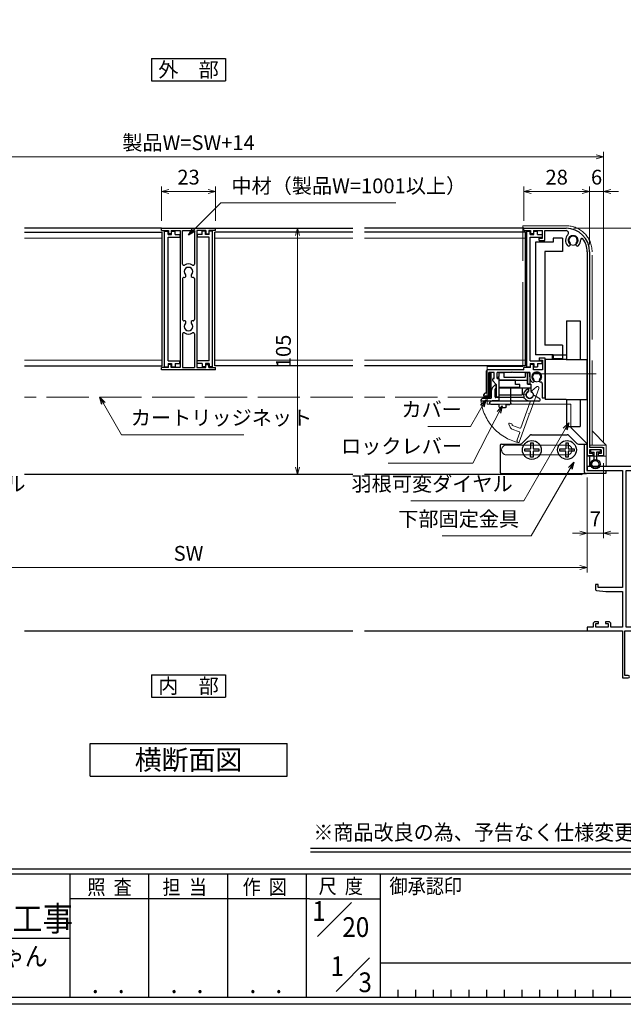
# Model space of a CAD drawing. Units: millimetres. Extents: x -1 to 2506, y 12 to 867.
# Drawn here: x 2071 to 2329, y 12 to 432 of the extents above; entities that cross this region are included whole.
import ezdxf
from ezdxf.enums import TextEntityAlignment as Align

# ---------------------------------------------------------------- set-up
doc = ezdxf.new("R2010")
doc.units = ezdxf.units.MM
doc.header["$LTSCALE"] = 3
doc.linetypes.add('ACAD_ISO02W100', pattern=[15, 12, -3])
doc.linetypes.add('ACAD_ISO04W100', pattern=[30, 24, -3, 0, -3])
doc.layers.get('0').update_dxf_attribs({"lineweight": 25})
doc.layers.get('Defpoints').update_dxf_attribs({"color": 151, "lineweight": 25})
for name, color, linetype, lineweight in [('0000寸法', 4, 'Continuous', 20), ('003', 2, 'Continuous', 25), ('006', 4, 'ACAD_ISO04W100', 20), ('007', 4, 'ACAD_ISO02W100', 20), ('010', 4, 'Continuous', 20)]:
    doc.layers.add(name, color=color, linetype=linetype, lineweight=lineweight)
doc.layers.add('YKK_W1701', color=7, linetype='Continuous')
doc.layers.add('YKK_ZWAK', color=7, linetype='Continuous')
doc.styles.add('AT_VECTOR', font='romans.shx', dxfattribs={"bigfont": 'extfont.shx'})
doc.styles.add('DIM', font='romans.shx', dxfattribs={"width": 0.75, "bigfont": 'extfont.shx'})
doc.styles.add('YKK_OSSTYLE1', font='romans.shx', dxfattribs={"width": 0.9, "bigfont": 'EXTFONT.SHX'})
doc.dimstyles.new('DIM', dxfattribs={"dimtxt": 3, "dimasz": 1.5, "dimexe": 1, "dimexo": 1.5, "dimgap": 1, "dimtad": 1, "dimdsep": 46, "dimtxsty": 'DIM', "dimblk": 'OPEN30', "dimcen": 0, "dimclrd": 4, "dimclre": 4, "dimclrt": 7, "dimadec": 0, "dimazin": 0, "dimtfac": 1, "dimtmove": 0, "dimatfit": 3, "dimldrblk": 'OPEN30', "dimfxl": 0, "dimlwd": 20, "dimlwe": 20, "dimarcsym": 0})

# ---------------------------------------------------------------- blocks, each defined once
blk = doc.blocks.new('J7632')
at = {"layer": '003'}
for p, q in [((578.48, 634.45), (601.48, 634.45)), ((578.48, 633.45), (578.48, 634.45)), ((601.48, 633.45), (601.48, 634.45)), ((578.48, 633.45), (581.38, 633.45)), ((581.38, 633.45), (581.38, 632.15)), ((582.58, 632.15), (581.38, 632.15)), ((582.58, 633.45), (586.48, 633.45)), ((582.58, 633.45), (582.58, 632.15)), ((586.48, 633.45), (586.48, 575.15)), ((587.48, 633.45), (592.48, 633.45)), ((587.48, 619.17), (587.48, 633.45)), ((592.48, 633.45), (592.48, 619.17)), ((597.38, 633.45), (593.48, 633.45)), ((597.38, 633.45), (593.48, 633.45)), ((593.48, 633.45), (593.48, 575.15)), ((597.38, 633.45), (597.38, 632.15)), ((597.38, 632.15), (598.58, 632.15)), ((601.48, 633.45), (598.58, 633.45)), ((598.58, 633.45), (598.58, 632.15)), ((587.48, 613.05), (587.48, 595.55)), ((592.48, 613.05), (592.48, 595.55)), ((587.48, 589.43), (587.48, 575.15)), ((592.48, 589.43), (592.48, 575.15)), ((581.38, 575.15), (578.48, 575.15)), ((578.48, 574.15), (578.48, 575.15)), ((581.38, 575.15), (581.38, 576.45)), ((582.58, 576.45), (581.38, 576.45)), ((582.58, 575.15), (582.58, 576.45)), ((586.48, 575.15), (582.58, 575.15)), ((587.48, 575.15), (592.48, 575.15)), ((593.48, 575.15), (597.38, 575.15)), ((593.48, 575.15), (597.38, 575.15)), ((597.38, 575.15), (597.38, 576.45)), ((597.38, 576.45), (598.58, 576.45)), ((598.58, 575.15), (598.58, 576.45)), ((598.58, 575.15), (601.48, 575.15)), ((601.48, 574.15), (601.48, 575.15)), ((601.48, 574.15), (578.48, 574.15))]:
    blk.add_line(p, q, dxfattribs=at)
for centre, radius, start, end in [((587.98, 619.17), 0.5, 180, 302.231), ((589.98, 616), 1.8, 316.5083, 223.4917), ((589.98, 616), 3.25, 57.769, 122.231), ((591.98, 619.17), 0.5, 237.769, 0), ((587.98, 613.05), 0.5, 82.1091, 180), ((588.15, 614.26), 0.725, 262.1091, 43.4917), ((591.81, 614.26), 0.725, 136.5083, 277.8909), ((591.98, 613.05), 0.5, 0, 97.8909), ((587.98, 595.55), 0.5, 180, 277.8909), ((588.15, 594.34), 0.725, 316.5083, 97.8909), ((589.98, 592.6), 1.8, 136.5083, 43.4917), ((591.81, 594.34), 0.725, 82.1091, 223.4917), ((591.98, 595.55), 0.5, 262.1091, 0), ((587.98, 589.43), 0.5, 57.769, 180), ((589.98, 592.6), 3.25, 237.769, 302.231), ((591.98, 589.43), 0.5, 0, 122.231)]:
    blk.add_arc(centre, radius, start, end, dxfattribs=at)
blk = doc.blocks.new('J7633')
at = {"layer": '003'}
for p, q in [((733.25, 569.74), (733.25, 627.64)), ((733.25, 627.64), (734.75, 627.64)), ((734.75, 626.24), (734.75, 627.64)), ((734.75, 626.24), (736.25, 626.24)), ((736.25, 626.24), (736.25, 627.64)), ((736.25, 627.64), (737.75, 627.64)), ((737.75, 626.24), (737.75, 627.64)), ((737.75, 626.24), (739.75, 626.24)), ((739.75, 626.24), (739.75, 625.04)), ((734.75, 572.34), (734.75, 625.04)), ((734.75, 625.04), (739.75, 625.04)), ((734.75, 572.34), (739.75, 572.34)), ((734.75, 571.14), (734.75, 569.74)), ((734.75, 571.14), (736.25, 571.14)), ((736.25, 571.14), (736.25, 569.74)), ((737.75, 571.14), (739.75, 571.14)), ((737.75, 571.14), (737.75, 569.74)), ((739.75, 571.14), (739.75, 572.34)), ((733.25, 569.74), (734.75, 569.74)), ((736.25, 569.74), (737.75, 569.74))]:
    blk.add_line(p, q, dxfattribs=at)
blk = doc.blocks.new('fgh')
at = {"layer": '003'}
for p, q in [((232.63, -130.74), (232.63, -72.84)), ((232.63, -72.84), (234.13, -72.84)), ((234.13, -74.24), (234.13, -72.84)), ((234.13, -74.24), (235.63, -74.24)), ((234.13, -128.14), (234.13, -75.44)), ((234.13, -75.44), (239.13, -75.44)), ((235.63, -74.24), (235.63, -72.84)), ((235.63, -72.84), (237.13, -72.84)), ((237.13, -74.24), (237.13, -72.84)), ((237.13, -74.24), (239.13, -74.24)), ((239.13, -74.24), (239.13, -75.44)), ((234.13, -128.14), (239.13, -128.14)), ((234.13, -129.34), (234.13, -130.74)), ((234.13, -129.34), (235.63, -129.34)), ((235.63, -129.34), (235.63, -130.74)), ((237.13, -129.34), (239.13, -129.34)), ((237.13, -129.34), (237.13, -130.74)), ((239.13, -129.34), (239.13, -128.14)), ((232.63, -130.74), (234.13, -130.74)), ((235.63, -130.74), (237.13, -130.74))]:
    blk.add_line(p, q, dxfattribs=at)
blk = doc.blocks.new('ASDG')
at = {"layer": '003'}
for p, q in [((139.98, 113.6), (136.48, 113.6)), ((139.98, 114.6), (139.98, 113.6)), ((142.48, 115.1), (140.48, 115.1)), ((142.98, 114.6), (142.98, 113.6)), ((142.98, 113.6), (144.48, 113.6)), ((135.98, 113.1), (135.98, 112.67)), ((136.98, 112.1), (135.98, 112.67)), ((139.98, 112.1), (136.98, 112.1)), ((139.98, 112.1), (139.98, 103.3)), ((144.98, 113.1), (144.98, 106.3)), ((148.78, 106.3), (139.98, 106.3)), ((148.78, 105.1), (146.98, 105.1)), ((146.98, 105.1), (146.98, 103.3)), ((148.78, 106.3), (148.78, 105.1)), ((146.98, 103.3), (139.98, 103.3))]:
    blk.add_line(p, q, dxfattribs=at)
for centre, start, end in [((136.48, 113.1), 90, 180), ((140.48, 114.6), 90, 180), ((142.48, 114.6), 0, 90), ((144.48, 113.1), 0, 90), ((144.48, 113.1), 0, 90)]:
    blk.add_arc(centre, 0.5, start, end, dxfattribs=at)
blk = doc.blocks.new('ＡＳＦＧ')
at = {"layer": '003'}
for p, q in [((309.9, 61.66), (309.9, 54.46)), ((309.9, 61.66), (319.7, 61.66)), ((319.7, 58.66), (319.7, 61.66)), ((322.4, 58.66), (322.4, 60.24)), ((323.4, 57.16), (323.4, 60.24)), ((309.9, 58.66), (323.4, 58.66)), ((309.9, 55.46), (321.9, 55.46)), ((321.9, 57.16), (323.4, 57.16)), ((321.9, 52.16), (321.9, 57.16)), ((309.9, 54.46), (309.2, 54.46)), ((309.2, 54.46), (309.9, 53.76)), ((309.9, 53.76), (309.9, 52.16)), ((309.9, 52.16), (311.9, 52.16)), ((311.9, 54.16), (320.9, 54.16)), ((311.9, 52.16), (311.9, 54.16)), ((320.9, 52.16), (320.9, 54.16)), ((320.9, 52.16), (321.9, 52.16))]:
    blk.add_line(p, q, dxfattribs=at)
blk.add_arc((322.9, 61.66), 1.5, 289.4712, 250.5288, dxfattribs=at)
blk = doc.blocks.new('DGHJ')
at = {"layer": '003'}
for p, q in [((570.55, -114.52), (572.81, -115.9)), ((570.86, -113.41), (582.06, -113.41)), ((577.51, -114.91), (589.26, -114.91)), ((582.36, -113.71), (582.06, -113.41)), ((582.36, -113.71), (582.66, -113.41)), ((582.66, -113.41), (595.26, -113.41)), ((589.56, -115.21), (589.56, -118.52)), ((591.06, -114.91), (591.06, -118.14)), ((591.36, -114.61), (594.56, -114.61)), ((575.26, -117.78), (575.26, -118.27)), ((589.06, -119.11), (589.06, -120.01)), ((589.57, -120.23), (590.61, -119.21))]:
    blk.add_line(p, q, dxfattribs=at)
for centre, radius, start, end in [((570.86, -114.01), 0.6, 90, 238.7), ((572.97, -115.64), 0.3, 238.7, 345.4047), ((574.76, -116.11), 1.55, 295.622, 165.4047), ((575.56, -117.78), 0.3, 115.622, 180), ((574.76, -116.11), 2.6, 290.3544, 18.08), ((577.51, -115.21), 0.3, 90, 198.08), ((589.26, -115.21), 0.3, 0, 90), ((591.36, -114.91), 0.3, 90, 180), ((594.56, -113.61), 1, 270, 351.7868), ((595.26, -113.71), 0.3, 351.7868, 90), ((575.56, -118.27), 0.3, 180, 290.3544), ((589.36, -119.11), 0.3, 99.5941, 180), ((589.36, -120.01), 0.3, 180, 314.3), ((589.26, -118.52), 0.3, 279.5941, 0), ((589.56, -118.14), 1.5, 314.3, 0)]:
    blk.add_arc(centre, radius, start, end, dxfattribs=at)
blk = doc.blocks.new('KSLAORPG')
at = {"layer": '003'}
for p, q in [((594.09, -147.26), (612.09, -147.26)), ((594.09, -148.26), (594.09, -147.26)), ((594.09, -148.26), (596.99, -148.26)), ((596.99, -148.26), (596.99, -149.56)), ((598.19, -149.56), (596.99, -149.56)), ((598.19, -148.26), (602.09, -148.26)), ((598.19, -148.26), (598.19, -149.56)), ((602.09, -151.41), (602.09, -148.26)), ((603.09, -148.26), (612.18, -148.26)), ((603.09, -152.41), (603.09, -148.26)), ((600.59, -151.41), (602.09, -151.41)), ((600.59, -152.41), (600.59, -151.41)), ((600.59, -152.41), (603.09, -152.41)), ((621.09, -157.26), (621.09, -208.76)), ((622.09, -157.26), (622.09, -240.76)), ((598.19, -205.26), (596.99, -205.26)), ((596.99, -206.56), (596.99, -205.26)), ((598.19, -207.56), (598.19, -205.26)), ((600.59, -202.51), (603.09, -202.51)), ((600.59, -202.51), (600.59, -203.51)), ((600.59, -203.51), (602.09, -203.51)), ((602.09, -203.51), (602.09, -207.56)), ((603.09, -202.51), (603.09, -208.76)), ((578.09, -217.56), (578.09, -208.06)), ((594.09, -207.56), (578.59, -207.56)), ((581.49, -208.76), (579.09, -208.76)), ((579.09, -218.76), (579.09, -208.76)), ((581.49, -211.26), (581.49, -208.76)), ((588.79, -208.76), (582.69, -208.76)), ((582.69, -211.26), (582.69, -208.76)), ((589.09, -208.46), (588.79, -208.76)), ((589.09, -208.46), (589.39, -208.76)), ((596.59, -208.76), (589.39, -208.76)), ((594.09, -207.56), (594.09, -206.56)), ((596.99, -206.56), (594.09, -206.56)), ((596.59, -210.56), (596.59, -208.76)), ((602.09, -207.56), (598.19, -207.56)), ((603.09, -208.76), (603.09, -219.46)), ((621.09, -208.76), (621.09, -219.46)), ((580.88, -212.34), (582.49, -213.96)), ((582.49, -218.96), (582.49, -213.96)), ((582.69, -211.26), (583.49, -211.26)), ((583.49, -218.96), (583.49, -211.26)), ((601.89, -213.35), (601.89, -219.46)), ((577.09, -218.76), (577.09, -218.06)), ((578.09, -217.56), (577.59, -217.56)), ((579.09, -218.76), (577.09, -218.76)), ((583.19, -219.26), (582.79, -219.26)), ((601.89, -219.46), (603.09, -219.46)), ((621.09, -219.46), (621.09, -243.76)), ((627.59, -240.76), (622.09, -240.76)), ((627.09, -241.76), (622.09, -241.76)), ((622.09, -241.76), (622.09, -243.26)), ((623.44, -243.26), (622.09, -243.26)), ((623.44, -243.26), (623.44, -244.26)), ((627.09, -243.26), (625.74, -243.26)), ((625.74, -243.26), (625.74, -244.26)), ((627.09, -241.76), (627.09, -243.26)), ((628.09, -241.26), (628.09, -244.26)), ((623.44, -244.26), (621.59, -244.26)), ((628.09, -244.26), (625.74, -244.26))]:
    blk.add_line(p, q, dxfattribs=at)
at = {"layer": '003', "linetype": 'Continuous'}
for p, q in [((580.79, -212.13), (580.79, -211.56)), ((581.09, -211.26), (581.49, -211.26))]:
    blk.add_line(p, q, dxfattribs=at)
at = {"layer": '003'}
for centre, radius, start, end in [((615.09, -152.36), 3.25, 133.1629, 223.4917), ((612.09, -157.26), 10, 0, 90), ((612.18, -149.26), 1, 313.1629, 90), ((615.09, -152.36), 1.8, 316.5083, 223.4917), ((613.26, -154.09), 0.725, 223.4917, 43.4917), ((616.92, -154.09), 0.725, 136.5083, 316.5083), ((615.09, -152.36), 3.25, 316.5083, 4.276), ((618.83, -152.08), 0.5, 37.5436, 184.276), ((612.09, -157.26), 9, 0, 37.5436), ((578.59, -208.06), 0.5, 90, 180), ((599.59, -210.56), 1.75, 315.1217, 224.8783), ((581.09, -212.13), 0.3, 180, 225), ((599.59, -210.56), 3, 180, 224.8783), ((597.91, -212.23), 0.625, 224.8783, 44.8783), ((601.27, -212.23), 0.625, 135.1217, 275.9725), ((601.39, -213.35), 0.5, 0, 95.9725), ((577.59, -218.06), 0.5, 90, 180), ((582.79, -218.96), 0.3, 180, 270), ((583.19, -218.96), 0.3, 270, 0), ((627.59, -241.26), 0.5, 0, 90), ((621.59, -243.76), 0.5, 180, 270)]:
    blk.add_arc(centre, radius, start, end, dxfattribs=at)
at = {"layer": '003', "linetype": 'Continuous'}
blk.add_arc((581.09, -211.56), 0.3, 90, 180, dxfattribs=at)
blk = doc.blocks.new('AZSFDDGF')
at = {"layer": '007'}
for p, q in [((124.41, -76.37), (123.03, -78.64)), ((125.52, -76.68), (125.52, -87.88)), ((121.16, -81.08), (120.67, -81.08)), ((124.02, -83.34), (124.02, -95.08)), ((125.22, -88.18), (125.52, -87.88)), ((125.22, -88.18), (125.52, -88.48)), ((125.52, -88.48), (125.52, -101.08)), ((118.71, -95.39), (119.72, -96.43)), ((119.82, -94.88), (118.92, -94.88)), ((123.72, -95.38), (120.42, -95.38)), ((124.02, -96.88), (120.8, -96.88)), ((124.32, -97.18), (124.32, -100.39))]:
    blk.add_line(p, q, dxfattribs=at)
for centre, radius, start, end in [((122.82, -80.58), 1.55, 205.622, 75.4047), ((123.29, -78.79), 0.3, 148.7, 255.4047), ((124.92, -76.68), 0.6, 0, 148.7), ((120.67, -81.38), 0.3, 90, 200.3544), ((122.82, -80.58), 2.6, 200.3544, 288.08), ((121.16, -81.38), 0.3, 25.622, 90), ((123.72, -83.34), 0.3, 0, 108.08), ((118.92, -95.18), 0.3, 90, 224.3), ((120.8, -95.38), 1.5, 224.3, 270), ((119.82, -95.18), 0.3, 9.5941, 90), ((120.42, -95.08), 0.3, 189.5941, 270), ((123.72, -95.08), 0.3, 270, 0), ((124.02, -97.18), 0.3, 0, 90), ((125.32, -100.39), 1, 180, 261.7868), ((125.22, -101.08), 0.3, 261.7868, 0)]:
    blk.add_arc(centre, radius, start, end, dxfattribs=at)
blk = doc.blocks.new('ＡＳＤＦＡＳＦＤ')
at = {"layer": '007'}
for p, q in [((616.93, 794.77), (635.33, 794.77)), ((616.93, 734.77), (616.93, 794.77)), ((646.43, 701.27), (646.43, 783.67)), ((601.63, 718.77), (601.63, 734.77)), ((601.63, 734.77), (616.93, 734.77)), ((637.33, 718.77), (601.63, 718.77)), ((637.33, 708.77), (637.33, 718.77)), ((646.43, 715.67), (646.43, 701.27)), ((637.33, 708.77), (644.33, 701.77)), ((652.43, 701.27), (646.43, 707.27)), ((644.33, 701.77), (644.33, 696.57)), ((645.43, 701.27), (652.43, 701.27)), ((645.43, 700.27), (645.43, 701.27)), ((652.43, 701.27), (652.43, 692.07)), ((645.43, 700.27), (651.43, 700.27)), ((651.43, 700.27), (651.43, 696.57)), ((652.43, 696.57), (644.33, 696.57)), ((645.43, 696.57), (645.43, 692.07)), ((645.43, 692.07), (652.43, 692.07))]:
    blk.add_line(p, q, dxfattribs=at)
for centre in [(638.33, 788.57), (622.83, 730.37)]:
    blk.add_circle(centre, 2.1, dxfattribs=at)
blk.add_arc((635.33, 783.67), 11.1, 0, 90, dxfattribs=at)
blk = doc.blocks.new('ZDFGHGVJKGH')
at = {"layer": '003'}
for p, q in [((704.02, -59.72), (707.43, -56.31)), ((708.14, -56.01), (723.31, -56.01)), ((727.43, -59.72), (724.02, -56.31)), ((694.73, -60.51), (694.73, -72.01)), ((695.23, -60.01), (703.31, -60.01)), ((728.14, -60.01), (731.73, -60.01)), ((730.53, -60.01), (730.53, -71.51)), ((731.73, -60.01), (731.73, -71.31)), ((731.73, -71.31), (739.73, -71.31)), ((739.73, -71.31), (739.73, -72.51)), ((695.23, -72.51), (730.53, -72.51)), ((730.53, -72.51), (731.53, -72.51)), ((739.73, -72.51), (731.53, -72.51))]:
    blk.add_line(p, q, dxfattribs=at)
for centre in [(708.23, -62.51), (723.23, -62.51)]:
    blk.add_circle(centre, 4, dxfattribs=at)
for centre, radius, start, end in [((708.14, -57.01), 1, 90, 135), ((723.31, -57.01), 1, 45, 90), ((695.23, -60.51), 0.5, 90, 180), ((703.31, -59.01), 1, 270, 315), ((728.14, -59.01), 1, 225, 270), ((695.23, -72.01), 0.5, 180, 270), ((731.53, -71.51), 1, 180, 270)]:
    blk.add_arc(centre, radius, start, end, dxfattribs=at)
blk = doc.blocks.new('_Open30')
at = {"color": 0, "linetype": 'ByBlock', "lineweight": -2}
for p, q in [((-1, 0.27), (0, 0)), ((0, 0), (-1, -0.27)), ((0, 0), (-1, 0))]:
    blk.add_line(p, q, dxfattribs=at)
blk = doc.blocks.new('*D74')
at = {"color": 4, "lineweight": 20, "ltscale": 0.2}
for p, q in [((2286.37, 345.94), (2286.37, 360.62)), ((2289.52, 358.52), (2311.22, 358.52)), ((2314.37, 335.94), (2314.37, 360.62))]:
    blk.add_line(p, q, dxfattribs=at)
at = {"layer": 'Defpoints', "color": 0, "ltscale": 0.2}
for p in [(2314.37, 358.52), (2286.37, 342.79), (2314.37, 332.79)]:
    blk.add_point(p, dxfattribs=at)
at = {"color": 4, "lineweight": 20, "ltscale": 0.2, "xscale": 3.15, "yscale": 3.15, "zscale": 3.15, "rotation": 180}
blk.add_blockref('_Open30', (2286.37, 358.52), dxfattribs=at)
at = {"color": 4, "lineweight": 20, "ltscale": 0.2, "xscale": 3.15, "yscale": 3.15, "zscale": 3.15}
blk.add_blockref('_Open30', (2314.37, 358.52), dxfattribs=at)
at = {"color": 7, "ltscale": 0.2, "insert": (2300.37, 363.77), "char_height": 6.3, "attachment_point": 5, "style": 'DIM'}
blk.add_mtext('28', dxfattribs=at)
blk = doc.blocks.new('*D75')
at = {"color": 4, "lineweight": 20, "ltscale": 0.2}
for p, q in [((1966.37, 251.94), (1966.37, 375.32)), ((2320.37, 251.94), (2320.37, 375.32)), ((2317.22, 373.22), (1969.52, 373.22))]:
    blk.add_line(p, q, dxfattribs=at)
at = {"layer": 'Defpoints', "color": 0, "ltscale": 0.2}
for p in [(1966.37, 373.22), (1966.37, 248.79), (2320.37, 248.79)]:
    blk.add_point(p, dxfattribs=at)
at = {"color": 4, "lineweight": 20, "ltscale": 0.2, "xscale": 3.15, "yscale": 3.15, "zscale": 3.15, "rotation": 180}
blk.add_blockref('_Open30', (1966.37, 373.22), dxfattribs=at)
at = {"color": 4, "lineweight": 20, "ltscale": 0.2, "xscale": 3.15, "yscale": 3.15, "zscale": 3.15}
blk.add_blockref('_Open30', (2320.37, 373.22), dxfattribs=at)
at = {"color": 7, "ltscale": 0.2, "insert": (2143.37, 378.47), "char_height": 6.3, "attachment_point": 5, "style": 'DIM'}
blk.add_mtext('製品W=SW+14', dxfattribs=at)
blk = doc.blocks.new('*D77')
at = {"color": 4, "lineweight": 20, "ltscale": 0.2}
for p, q in [((2131.87, 345.94), (2131.87, 360.62)), ((2135.02, 358.52), (2151.72, 358.52)), ((2154.87, 345.94), (2154.87, 360.62))]:
    blk.add_line(p, q, dxfattribs=at)
at = {"layer": 'Defpoints', "color": 0, "ltscale": 0.2}
for p in [(2154.87, 358.52), (2131.87, 342.79), (2154.87, 342.79)]:
    blk.add_point(p, dxfattribs=at)
at = {"color": 4, "lineweight": 20, "ltscale": 0.2, "xscale": 3.15, "yscale": 3.15, "zscale": 3.15, "rotation": 180}
blk.add_blockref('_Open30', (2131.87, 358.52), dxfattribs=at)
at = {"color": 4, "lineweight": 20, "ltscale": 0.2, "xscale": 3.15, "yscale": 3.15, "zscale": 3.15}
blk.add_blockref('_Open30', (2154.87, 358.52), dxfattribs=at)
at = {"color": 7, "ltscale": 0.2, "insert": (2143.37, 363.77), "char_height": 6.3, "attachment_point": 5, "style": 'DIM'}
blk.add_mtext('23', dxfattribs=at)
blk = doc.blocks.new('*D78')
at = {"color": 4, "lineweight": 20, "ltscale": 0.2}
for p, q in [((2320.37, 242.64), (2320.37, 210.76)), ((2313.37, 236.54), (2313.37, 210.76)), ((2310.22, 212.86), (2307.07, 212.86)), ((2320.37, 212.86), (2313.37, 212.86)), ((2323.52, 212.86), (2326.67, 212.86))]:
    blk.add_line(p, q, dxfattribs=at)
at = {"layer": 'Defpoints', "color": 0, "ltscale": 0.2}
for p in [(2320.37, 245.79), (2313.37, 239.69), (2313.37, 212.86)]:
    blk.add_point(p, dxfattribs=at)
at = {"color": 4, "lineweight": 20, "ltscale": 0.2, "xscale": 3.15, "yscale": 3.15, "zscale": 3.15}
blk.add_blockref('_Open30', (2313.37, 212.86), dxfattribs=at)
at = {"color": 4, "lineweight": 20, "ltscale": 0.2, "xscale": 3.15, "yscale": 3.15, "zscale": 3.15, "rotation": 180}
blk.add_blockref('_Open30', (2320.37, 212.86), dxfattribs=at)
at = {"color": 7, "ltscale": 0.2, "insert": (2316.87, 218.11), "char_height": 6.3, "attachment_point": 5, "style": 'DIM'}
blk.add_mtext('7', dxfattribs=at)
blk = doc.blocks.new('*D79')
at = {"color": 4, "lineweight": 20, "ltscale": 0.2}
for p, q in [((1973.37, 236.54), (1973.37, 196.06)), ((2313.37, 236.54), (2313.37, 196.06)), ((2310.22, 198.16), (1976.52, 198.16))]:
    blk.add_line(p, q, dxfattribs=at)
at = {"layer": 'Defpoints', "color": 0, "ltscale": 0.2}
for p in [(1973.37, 239.69), (2313.37, 239.69), (1973.37, 198.16)]:
    blk.add_point(p, dxfattribs=at)
at = {"color": 4, "lineweight": 20, "ltscale": 0.2, "xscale": 3.15, "yscale": 3.15, "zscale": 3.15, "rotation": 180}
blk.add_blockref('_Open30', (1973.37, 198.16), dxfattribs=at)
at = {"color": 4, "lineweight": 20, "ltscale": 0.2, "xscale": 3.15, "yscale": 3.15, "zscale": 3.15}
blk.add_blockref('_Open30', (2313.37, 198.16), dxfattribs=at)
at = {"color": 7, "ltscale": 0.2, "insert": (2143.37, 203.41), "char_height": 6.3, "attachment_point": 5, "style": 'DIM'}
blk.add_mtext('SW', dxfattribs=at)
blk = doc.blocks.new('*D81')
at = {"color": 4, "lineweight": 20, "ltscale": 0.2}
for p, q in [((2311.22, 358.52), (2308.07, 358.52)), ((2314.37, 335.94), (2314.37, 360.62)), ((2314.37, 358.52), (2320.37, 358.52)), ((2320.37, 251.94), (2320.37, 360.62)), ((2323.52, 358.52), (2326.67, 358.52))]:
    blk.add_line(p, q, dxfattribs=at)
at = {"layer": 'Defpoints', "color": 0, "ltscale": 0.2}
for p in [(2320.37, 358.52), (2314.37, 332.79), (2320.37, 248.79)]:
    blk.add_point(p, dxfattribs=at)
at = {"color": 4, "lineweight": 20, "ltscale": 0.2, "xscale": 3.15, "yscale": 3.15, "zscale": 3.15}
blk.add_blockref('_Open30', (2314.37, 358.52), dxfattribs=at)
at = {"color": 4, "lineweight": 20, "ltscale": 0.2, "xscale": 3.15, "yscale": 3.15, "zscale": 3.15, "rotation": 180}
blk.add_blockref('_Open30', (2320.37, 358.52), dxfattribs=at)
at = {"color": 7, "ltscale": 0.2, "insert": (2317.37, 363.77), "char_height": 6.3, "attachment_point": 5, "style": 'DIM'}
blk.add_mtext('6', dxfattribs=at)
blk = doc.blocks.new('*D82')
at = {"color": 4, "lineweight": 20, "ltscale": 0.2}
for p, q in [((2307.52, 342.79), (2387.49, 342.79)), ((2385.39, 339.64), (2385.39, 244.34)), ((2341.52, 241.19), (2387.49, 241.19))]:
    blk.add_line(p, q, dxfattribs=at)
at = {"layer": 'Defpoints', "color": 0, "ltscale": 0.2}
for p in [(2304.37, 342.79), (2338.37, 241.19), (2385.39, 241.19)]:
    blk.add_point(p, dxfattribs=at)
at = {"color": 4, "lineweight": 20, "ltscale": 0.2, "xscale": 3.15, "yscale": 3.15, "zscale": 3.15}
for p, rotation in [((2385.39, 342.79), 90), ((2385.39, 241.19), 270)]:
    blk.add_blockref('_Open30', p, dxfattribs=dict(at, rotation=rotation))
at = {"color": 7, "ltscale": 0.2, "insert": (2380.14, 291.99), "char_height": 6.3, "attachment_point": 5, "rotation": 90, "style": 'DIM'}
blk.add_mtext('101.6', dxfattribs=at)
blk = doc.blocks.new('*D83')
at = {"color": 4, "lineweight": 20, "ltscale": 0.2}
for p, q in [((2198.81, 342.79), (2187.79, 342.79)), ((2189.89, 339.64), (2189.89, 240.94)), ((2193.81, 237.79), (2187.79, 237.79))]:
    blk.add_line(p, q, dxfattribs=at)
at = {"layer": 'Defpoints', "color": 0, "ltscale": 0.2}
for p in [(2201.96, 342.79), (2189.89, 237.79), (2196.96, 237.79)]:
    blk.add_point(p, dxfattribs=at)
at = {"color": 4, "lineweight": 20, "ltscale": 0.2, "xscale": 3.15, "yscale": 3.15, "zscale": 3.15}
for p, rotation in [((2189.89, 342.79), 90), ((2189.89, 237.79), 270)]:
    blk.add_blockref('_Open30', p, dxfattribs=dict(at, rotation=rotation))
at = {"color": 7, "ltscale": 0.2, "insert": (2184.64, 290.29), "char_height": 6.3, "attachment_point": 5, "rotation": 90, "style": 'DIM'}
blk.add_mtext('105', dxfattribs=at)
blk = doc.blocks.new('2K-63018', base_point=(0, 20))
at = {"color": 0, "linetype": 'ByBlock', "lineweight": -2, "ltscale": 0.5}
for p, q in [((35, 90), (0, 90)), ((0, 90), (0, 88.37)), ((0, 88.37), (15, 88.37)), ((15, 88.37), (15, 38.5)), ((16.63, 21.63), (16.63, 88.37)), ((16.63, 88.37), (23.37, 88.37)), ((23.37, 88.37), (23.37, 82.09)), ((25, 81.5), (25, 88.37)), ((25, 88.37), (33.37, 88.37)), ((33.37, 88.37), (33.37, 77)), ((35, 77), (35, 90)), ((23.37, 82.09), (24, 81)), ((24, 81), (24.5, 81)), ((44.25, 77), (35, 77)), ((34.87, 75.5), (44.25, 75.5)), ((4.7, 39.8), (3.5, 39.8)), ((3.5, 39.8), (3.5, 37.65)), ((4.7, 38.5), (4.7, 39.8)), ((15, 38.5), (4.7, 38.5)), ((3.96, 37.15), (8, 36.8)), ((8, 36.8), (15, 36.8)), ((15, 36.8), (15, 21.63)), ((24, 29), (23.37, 27.91)), ((23.37, 27.91), (23.37, 21.63)), ((24.5, 29), (24, 29)), ((25, 25.46), (25, 28.5)), ((2.5, 21.63), (0, 21.63)), ((0, 21.63), (0, 20)), ((2.5, 22.9), (2.5, 21.63)), ((4.8, 23.9), (3.5, 23.9)), ((3.7, 21.63), (3.7, 23.1)), ((3.7, 23.1), (4.8, 23.1)), ((8.9, 21.63), (3.7, 21.63)), ((4.8, 23.1), (4.8, 23.9)), ((9.1, 23.9), (7.8, 23.9)), ((7.8, 23.9), (7.8, 23.1)), ((7.8, 23.1), (8.9, 23.1)), ((8.9, 23.1), (8.9, 21.63)), ((10.1, 21.63), (10.1, 22.9)), ((15, 21.63), (10.1, 21.63)), ((23.37, 21.63), (16.63, 21.63)), ((25, 24.46), (25, 24.54)), ((25, 20.5), (25, 23.54)), ((0, 20), (15, 20)), ((15, 20), (15, 0)), ((16, 0.9), (16, 20)), ((16, 20), (24.5, 20)), ((15, 0), (17.55, 0)), ((17.55, 0.9), (16, 0.9))]:
    blk.add_line(p, q, dxfattribs=at)
for centre, radius, start, end in [((24.5, 81.5), 0.5, 270, 0), ((34.87, 77), 1.5, 180, 270), ((44.25, 76.25), 0.75, 270, 90), ((4, 37.65), 0.5, 180, 265), ((24.5, 28.5), 0.5, 0, 90), ((25, 25), 0.3, 113.5782, 246.4218), ((24.8, 25.46), 0.2, 293.5782, 360), ((3.5, 22.9), 1, 90, 180), ((9.1, 22.9), 1, 0, 90), ((25, 24), 0.3, 113.5782, 246.4218), ((24.8, 24.54), 0.2, 0, 66.4218), ((24.8, 24.46), 0.2, 293.5782, 360), ((24.8, 23.54), 0.2, 0, 66.4218), ((24.5, 20.5), 0.5, 270, 0), ((17.55, 0.45), 0.45, 270, 90)]:
    blk.add_arc(centre, radius, start, end, dxfattribs=at)

msp = doc.modelspace()

# ---------------------------------------------------------------- linework, layer by layer
at = {"ltscale": 0.5}
for p, q in [((2073.369, 171.186), (2213.369, 171.186)), ((2218.369, 171.186), (2313.369, 171.186))]:
    msp.add_line(p, q, dxfattribs=at)
msp.add_lwpolyline([(2271.766, 281.086), (2272.272, 281.086), (2272.272, 271.086), (2271.766, 271.086)], close=True)
at = {"layer": '003'}
for p, q in [((2127.619, 415.135), (2159.119, 415.135)), ((2127.619, 415.135), (2127.619, 405.685)), ((2159.119, 415.135), (2159.119, 405.685)), ((2127.619, 405.685), (2159.119, 405.685)), ((2131.869, 342.786), (2073.369, 342.786)), ((2073.369, 341.136), (2132.119, 341.136)), ((2132.119, 284.136), (2132.119, 341.136)), ((2154.619, 284.136), (2154.619, 341.136)), ((2213.369, 341.136), (2154.619, 341.136)), ((2154.869, 342.786), (2213.369, 342.786)), ((2286.369, 342.786), (2218.369, 342.786)), ((2287.119, 341.136), (2218.369, 341.136)), ((2287.119, 284.136), (2287.119, 341.136)), ((2291.353, 336.895), (2291.353, 288.895)), ((2298.853, 336.895), (2291.353, 336.895)), ((2302.853, 338.638), (2298.853, 338.638)), ((2298.853, 338.638), (2298.853, 336.895)), ((2302.853, 338.638), (2302.853, 332.895)), ((2295.353, 332.895), (2295.353, 292.895)), ((2302.853, 332.895), (2295.353, 332.895)), ((2304.569, 303.286), (2304.569, 286.786)), ((2304.569, 303.286), (2310.369, 303.286)), ((2310.369, 303.286), (2310.369, 286.786)), ((2302.853, 292.895), (2295.353, 292.895)), ((2302.853, 292.895), (2302.853, 287.152)), ((2298.853, 288.895), (2291.353, 288.895)), ((2295.469, 286.786), (2295.469, 269.786)), ((2304.369, 286.786), (2295.469, 286.786)), ((2298.369, 288.786), (2298.369, 286.786)), ((2298.369, 288.786), (2304.569, 288.786)), ((2298.853, 288.895), (2298.853, 287.152)), ((2302.853, 287.152), (2298.853, 287.152)), ((2304.369, 286.786), (2313.269, 286.786)), ((2313.269, 286.786), (2313.269, 269.786)), ((2073.369, 284.136), (2132.119, 284.136)), ((2213.369, 284.136), (2154.619, 284.136)), ((2287.119, 284.136), (2218.369, 284.136)), ((2304.369, 269.786), (2295.469, 269.786)), ((2304.369, 269.786), (2313.269, 269.786)), ((2304.569, 269.786), (2304.569, 258.286)), ((2310.369, 269.786), (2310.369, 258.286)), ((2304.569, 258.286), (2310.369, 258.286)), ((2286.769, 247.786), (2286.769, 248.786)), ((2286.769, 248.786), (2289.269, 248.786)), ((2289.269, 247.786), (2286.769, 247.786)), ((2289.269, 251.286), (2290.269, 251.286)), ((2289.269, 251.286), (2289.269, 248.786)), ((2289.269, 245.286), (2289.269, 247.786)), ((2290.269, 251.286), (2290.269, 248.786)), ((2290.269, 248.786), (2292.769, 248.786)), ((2292.769, 247.786), (2290.269, 247.786)), ((2290.269, 247.786), (2290.269, 245.286)), ((2292.769, 248.786), (2292.769, 247.786)), ((2301.769, 247.786), (2301.769, 248.786)), ((2301.769, 248.786), (2304.269, 248.786)), ((2304.269, 247.786), (2301.769, 247.786)), ((2304.269, 251.286), (2305.269, 251.286)), ((2304.269, 251.286), (2304.269, 248.786)), ((2304.269, 245.286), (2304.269, 247.786)), ((2305.269, 251.286), (2305.269, 248.786)), ((2305.269, 248.786), (2307.769, 248.786)), ((2307.769, 247.786), (2305.269, 247.786)), ((2305.269, 247.786), (2305.269, 245.286)), ((2307.769, 248.786), (2307.769, 247.786)), ((2314.869, 247.286), (2314.869, 248.286)), ((2318.869, 248.286), (2318.869, 247.286)), ((2290.269, 245.286), (2289.269, 245.286)), ((2305.269, 245.286), (2304.269, 245.286)), ((2314.369, 245.786), (2314.369, 241.186)), ((2314.869, 247.286), (2316.369, 247.286)), ((2316.369, 244.223), (2316.369, 247.286)), ((2318.869, 247.286), (2317.369, 247.286)), ((2317.369, 247.286), (2317.369, 244.223)), ((2213.369, 237.786), (2073.369, 237.786)), ((2310.869, 237.786), (2218.369, 237.786)), ((2127.619, 152.439), (2127.619, 142.989)), ((2127.619, 152.439), (2159.119, 152.439)), ((2159.119, 152.439), (2159.119, 142.989)), ((2127.619, 142.989), (2159.119, 142.989)), ((2101.369, 123.186), (2185.369, 123.186)), ((2101.369, 109.186), (2101.369, 123.186)), ((2185.369, 109.186), (2185.369, 123.186)), ((2101.369, 109.186), (2185.369, 109.186))]:
    msp.add_line(p, q, dxfattribs=at)
at = {"layer": '003', "ltscale": 0.2}
for p, q in [((2195.362, 78.505), (2466.768, 78.505)), ((2195.362, 77.005), (2466.768, 77.005))]:
    msp.add_line(p, q, dxfattribs=at)
at = {"layer": '003'}
msp.add_lwpolyline([(2287.869, 281.286), (2288.869, 281.286), (2288.869, 276.286), (2287.869, 276.286)], close=True, dxfattribs=at)
for radius in [2, 1.5]:
    msp.add_circle((2316.869, 242.286), radius, dxfattribs=at)
msp.add_arc((2310.869, 238.286), 0.5, 270, 0, dxfattribs=at)
at = {"layer": '006'}
msp.add_line((2290.909, 280.786), (2317.133, 280.786), dxfattribs=at)
at = {"layer": '007'}
for p, q in [((2272.019, 281.086), (2272.019, 270.786)), ((2313.369, 257.886), (2313.369, 245.686)), ((2278.969, 250.386), (2304.769, 250.386)), ((2304.769, 246.186), (2278.969, 246.186))]:
    msp.add_line(p, q, dxfattribs=at)
at = {"layer": '007', "ltscale": 0.5}
for p, q in [((2213.369, 270.786), (2073.369, 270.786)), ((2272.019, 270.786), (2218.369, 270.786))]:
    msp.add_line(p, q, dxfattribs=at)
at = {"layer": '007'}
for centre, radius, start, end in [((2288.869, 271.786), 20.938, 186.77286, 256.58194), ((2278.969, 248.286), 2.1, 90, 270), ((2304.769, 248.286), 2.1, 270, 90)]:
    msp.add_arc(centre, radius, start, end, dxfattribs=at)
at = {"layer": '010'}
for p, q in [((2073.369, 338.636), (2132.119, 338.636)), ((2213.369, 338.636), (2154.619, 338.636)), ((2287.119, 338.636), (2218.369, 338.636)), ((2073.369, 286.636), (2132.119, 286.636)), ((2213.369, 286.636), (2154.619, 286.636)), ((2287.119, 286.636), (2218.369, 286.636))]:
    msp.add_line(p, q, dxfattribs=at)
at = {"layer": 'Defpoints', "ltscale": 0.5}
msp.add_lwpolyline([(1276.475, 867), (2505.875, 867), (2505.875, 12), (1276.475, 12)], close=True, dxfattribs=at)
at = {"layer": 'YKK_ZWAK', "color": 254, "linetype": 'Continuous'}
for p, q in [((2474.951, 69.6), (1297.475, 69.6)), ((2418.251, 67.5), (1297.475, 67.5)), ((2092.751, 67.5), (2092.751, 15)), ((2193.551, 67.5), (2193.551, 15)), ((2225.051, 67.5), (2225.051, 15)), ((2225.051, 29.7), (2376.25, 29.7)), ((1297.475, 15), (2418.251, 15))]:
    msp.add_line(p, q, dxfattribs=at)
at = {"layer": 'YKK_ZWAK', "color": 131, "linetype": 'Continuous'}
for p, q in [((2126.351, 67.5), (2126.351, 15)), ((2159.951, 67.5), (2159.951, 15)), ((2195.027, 57.001), (2092.751, 57.001)), ((2195.027, 57.001), (2225.051, 57.001)), ((2198.306, 40.896), (2212.846, 55.436)), ((1884.551, 40.201), (2092.751, 40.201)), ((2206.259, 17.482), (2220.545, 31.768)), ((2232.611, 18.15), (2232.611, 15)), ((2240.171, 18.15), (2240.171, 15)), ((2247.731, 18.15), (2247.731, 15)), ((2255.291, 18.15), (2255.291, 15)), ((2262.851, 18.15), (2262.851, 15)), ((2270.411, 18.15), (2270.411, 15)), ((2277.971, 18.15), (2277.971, 15)), ((2285.531, 18.15), (2285.531, 15)), ((2293.091, 18.15), (2293.091, 15)), ((2300.651, 18.15), (2300.651, 15)), ((2308.211, 18.15), (2308.211, 15)), ((2315.77, 18.15), (2315.77, 15)), ((2323.33, 18.15), (2323.33, 15))]:
    msp.add_line(p, q, dxfattribs=at)

# ---------------------------------------------------------------- block references
at = {"layer": '003'}
for name, p in [('J7632', (1553.391, -291.666)), ('J7633', (1399.87, -286.052)), ('KSLAORPG', (1692.278, 490.043)), ('ＡＳＤＦＡＳＦＤ', (1669.042, -450.889)), ('fgh', (2054.993, 414.427)), ('ZDFGHGVJKGH', (1581.542, 310.799))]:
    msp.add_blockref(name, p, dxfattribs=at)
at = {"layer": '003', "xscale": -1}
msp.add_blockref('J7633', (2886.868, -286.052), dxfattribs=at)
at = {"layer": '003', "xscale": -1, "rotation": 180}
for name, p in [('ＡＳＦＧ', (1965.965, 333.441)), ('ASDG', (2135.887, 381.284))]:
    msp.add_blockref(name, p, dxfattribs=at)
at = {"layer": '003'}
for name, p, rotation in [('AZSFDDGF', (2201.012, 389.519), 339.9999999999818), ('DGHJ', (2863.627, 155.676), 180)]:
    msp.add_blockref(name, p, dxfattribs=dict(at, rotation=rotation))
at = {"layer": 'YKK_W1701'}
msp.add_blockref('2K-63018', (2313.369, 171.186), dxfattribs=at)

# ---------------------------------------------------------------- texts
at = {"style": 'AT_VECTOR'}
for s, height, p in [('外\u3000部', 6.3, (2143.369, 410.41)), ('内\u3000部', 6.3, (2143.369, 147.714)), ('横断面図', 8.4, (2143.369, 116.186))]:
    msp.add_text(s, height=height, dxfattribs=at).set_placement(p, align=Align.MIDDLE_CENTER)
at = {"style": 'AT_VECTOR', "width": 0.95}
msp.add_text('※商品改良の為、予告なく仕様変更する事がありますので予めご了承願います。', height=6.6, dxfattribs=at).set_placement((2196.603, 85.299), align=Align.MIDDLE_LEFT)
at = {"style": 'YKK_OSSTYLE1', "width": 0.9}
msp.add_text('カートリッジネット付あかりちゃん', height=8, dxfattribs=at).set_placement((2004.768, 32.469), align=Align.MIDDLE_CENTER)
at = {"color": 7, "ltscale": 0.2, "char_height": 6.3, "style": 'DIM'}
for s, insert, attachment_point in [('カバー', (2259.942, 260.446), 9), ('カートリッジネット', (2118.749, 256.912), 7), ('ロックレバー', (2259.969, 244.798), 9), ('羽根可変ダイヤル', (2005.119, 228.737), 7), ('羽根可変ダイヤル', (2281.618, 228.737), 9), ('下部固定金具', (2284.353, 213.792), 9)]:
    msp.add_mtext(s, dxfattribs=dict(at, insert=insert, attachment_point=attachment_point))
at = {"layer": '0000寸法', "color": 7, "ltscale": 0.5, "insert": (2161.639, 355.761), "char_height": 6.3, "attachment_point": 7, "style": 'DIM'}
msp.add_mtext('中材（製品W=1001以上）', dxfattribs=at)
at = {"layer": 'YKK_ZWAK', "color": 131, "linetype": 'Continuous', "style": 'YKK_OSSTYLE1', "width": 0.9}
for s, height, p in [('照  査', 6.3, (2100.234, 58.83)), ('担  当', 6.3, (2132.283, 58.83)), ('作  図', 6.3, (2166.431, 58.857)), ('尺  度', 6.3, (2198.819, 59.194)), ('御承認印', 6.3, (2229.051, 59.201)), (' ． ．', 7.35, (2099.433, 16.581)), (' ． ．', 7.35, (2133.033, 16.581)), (' ． ．', 7.35, (2166.633, 16.581))]:
    msp.add_text(s, height=height, dxfattribs=at).set_placement(p)
at = {"layer": 'YKK_ZWAK', "color": 254, "linetype": 'Continuous', "style": 'YKK_OSSTYLE1', "width": 0.9}
msp.add_text('工事', height=10.5, dxfattribs=at).set_placement((2068.267, 43.261))
for s, p in [('1', (2199.009, 50.691)), ('20', (2214.716, 43.839)), ('1', (2206.835, 27.15)), ('3', (2218.702, 20.299))]:
    msp.add_text(s, height=8.4, dxfattribs=at).set_placement(p, align=Align.MIDDLE)

# ---------------------------------------------------------------- dimensions: what is measured, and where the dimension line sits
at = {"ltscale": 0.2}
for base, p1, p2, text, picture, middle in [((1966.369, 373.216), (2320.369, 248.786), (1966.369, 248.786), '製品W=SW+14', '*D75', (2143.369, 378.466)), ((1973.369, 198.158), (2313.369, 239.686), (1973.369, 239.686), 'SW', '*D79', (2143.369, 203.408))]:
    dim = msp.add_linear_dim(base=base, p1=p1, p2=p2, text=text, dimstyle='DIM', override={"dimscale": 2.1, "dimadec": 2, "dimazin": 2, "dimtfill": 1}, dxfattribs=at)
    dim.commit()
    dim.dimension.update_dxf_attribs({"geometry": picture, "text_midpoint": middle})
for base, p1, p2, picture, middle in [((2154.869, 358.516), (2131.869, 342.786), (2154.869, 342.786), '*D77', (2143.369, 363.766)), ((2314.369, 358.516), (2286.369, 342.786), (2314.369, 332.786), '*D74', (2300.369, 363.766))]:
    dim = msp.add_linear_dim(base=base, p1=p1, p2=p2, dimstyle='DIM', override={"dimscale": 2.1, "dimadec": 2, "dimazin": 2, "dimtfill": 1}, dxfattribs=at)
    dim.commit()
    dim.dimension.update_dxf_attribs({"geometry": picture, "text_midpoint": middle})
dim = msp.add_linear_dim(base=(2320.369, 358.516), p1=(2314.369, 332.786), p2=(2320.369, 248.786), angle=180, dimstyle='DIM', override={"dimscale": 2.1, "dimadec": 2, "dimazin": 2, "dimtfill": 1}, dxfattribs=at)
dim.commit()
dim.dimension.update_dxf_attribs({"geometry": '*D81', "text_midpoint": (2317.369, 358.516), "dimtype": 160})
for base, p1, p2, picture, middle in [((2189.885, 237.786), (2201.96, 342.786), (2196.96, 237.786), '*D83', (2184.635, 290.286)), ((2385.393, 241.186), (2304.369, 342.786), (2338.369, 241.186), '*D82', (2380.143, 291.986))]:
    dim = msp.add_linear_dim(base=base, p1=p1, p2=p2, angle=90, dimstyle='DIM', override={"dimscale": 2.1, "dimadec": 2, "dimazin": 2, "dimtfill": 1}, dxfattribs=at)
    dim.commit()
    dim.dimension.update_dxf_attribs({"geometry": picture, "text_midpoint": middle})
dim = msp.add_linear_dim(base=(2313.369, 212.858), p1=(2320.369, 245.786), p2=(2313.369, 239.686), dimstyle='DIM', override={"dimscale": 2.1, "dimadec": 2, "dimazin": 2, "dimtfill": 1}, dxfattribs=at)
dim.commit()
dim.dimension.update_dxf_attribs({"geometry": '*D78', "text_midpoint": (2316.869, 212.858), "dimtype": 160})

# ---------------------------------------------------------------- leaders
at = {"ltscale": 0.2, "annotation_type": 0, "has_hookline": 1}
for points, hookline_direction, text_width in [([(2105.536, 270.786), (2114.759, 254.812), (2116.649, 254.812)], 0, 48.195), ([(2270.197, 269.662), (2263.665, 258.346), (2262.042, 258.346)], 1, 14.49), ([(2277.161, 267.115), (2264.548, 242.698), (2262.069, 242.698)], 1, 31.5), ([(2305.497, 259.879), (2286.305, 226.637), (2283.718, 226.637)], 1, 43.47), ([(2307.646, 243.076), (2289.526, 211.692), (2286.453, 211.692)], 1, 32.76)]:
    msp.add_leader(points, dimstyle='DIM', override={"dimscale": 2.1, "dimgap": 1, "dimtad": 1, "dimadec": 2, "dimazin": 2, "dimtfill": 1}, dxfattribs=dict(at, hookline_direction=hookline_direction, text_width=text_width))
at = {"layer": '0000寸法', "ltscale": 0.5, "annotation_type": 0, "has_hookline": 1, "hookline_direction": 0, "text_width": 70.2}
msp.add_leader([(2143.369, 339.913), (2157.116, 353.661), (2159.539, 353.661)], dimstyle='DIM', override={"dimscale": 2.1, "dimgap": 1, "dimtad": 1, "dimadec": 2, "dimazin": 2, "dimtfill": 1}, dxfattribs=at)

doc.saveas('drawing.dxf')
